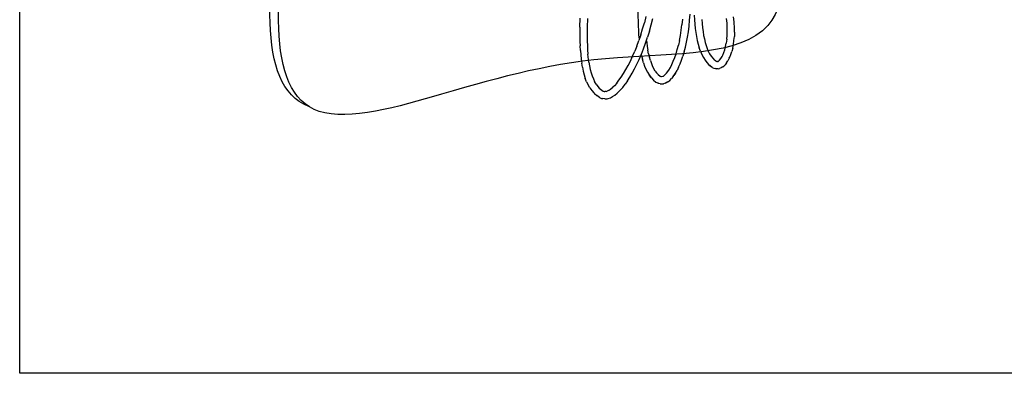
# Model space of a CAD drawing. Extents: x -191 to 726, y -820 to -148.
# Drawn here: x -191 to 146, y -820 to -699 of the extents above; entities that cross this region are included whole.
import ezdxf

# ---------------------------------------------------------------- set-up
doc = ezdxf.new("R2010")
doc.units = 0
doc.header["$LTSCALE"] = 1.21
doc.header["$MEASUREMENT"] = 0
doc.layers.get('0').update_dxf_attribs({"linetype": 'CONTINUOUS'})

msp = doc.modelspace()

# ---------------------------------------------------------------- linework, layer by layer
for p, q in [((20.64584, -696.69145), (20.76409, -701.50485)), ((38.39459, -699.56559), (38.5314, -697.49266)), ((0.82336, -701.94299), (0.87827, -698.85459)), ((3.37029, -698.99221), (3.31854, -701.90289)), ((22.2994, -702.5487), (22.89111, -700.46093)), ((23.44248, -698.30814), (22.89111, -700.46093)), ((25.2743, -701.18318), (25.83949, -698.97643)), ((35.52367, -702.98082), (35.75946, -701.11954)), ((35.94543, -699.1837), (35.75946, -701.11954)), ((38.20247, -701.56544), (38.39459, -699.56559)), ((39.93345, -697.86747), (40.03352, -699.39916)), ((40.03352, -699.39916), (40.16029, -700.89786)), ((40.16029, -700.89786), (40.31701, -702.36028)), ((42.52393, -699.27193), (42.64612, -700.71657)), ((42.64612, -700.71657), (42.79586, -702.11377)), ((51.19498, -700.60795), (51.01987, -698.99605)), ((51.26213, -701.83095), (51.19498, -700.60795)), ((53.61367, -700.08174), (53.4321, -698.41033)), ((53.63923, -700.40888), (53.61367, -700.08174)), ((53.73618, -702.0298), (53.63923, -700.40888)), ((0.82336, -701.94299), (0.81303, -703.57832)), ((0.81303, -703.57832), (0.82012, -705.19454)), ((3.31854, -701.90289), (3.31531, -705.11294)), ((20.76409, -701.50485), (20.84034, -703.06079)), ((20.84034, -703.06079), (20.93999, -704.5861)), ((21.67025, -704.57073), (22.2994, -702.5487)), ((24.66565, -703.33072), (24.01854, -705.41055)), ((24.66565, -703.33072), (25.2743, -701.18318)), ((35.24182, -704.76356), (35.52367, -702.98082)), ((37.66754, -705.33113), (37.95886, -703.48851)), ((37.95886, -703.48851), (38.20247, -701.56544)), ((40.31701, -702.36028), (40.5071, -703.78323)), ((40.5071, -703.78323), (40.73413, -705.16345)), ((42.79586, -702.11377), (42.97548, -703.45837)), ((42.97548, -703.45837), (43.18716, -704.74525)), ((51.22421, -704.74332), (51.27859, -703.32043)), ((51.27859, -703.32043), (51.26213, -701.83095)), ((53.7534, -703.58732), (53.69651, -705.0757)), ((53.7534, -703.58732), (53.73618, -702.0298)), ((0.82012, -705.19454), (0.84822, -706.78763)), ((0.84822, -706.78763), (0.90091, -708.35376)), ((3.31531, -705.11294), (3.3429, -706.67704)), ((3.3429, -706.67704), (3.39439, -708.20747)), ((20.3155, -708.39882), (21.00763, -706.52235)), ((20.93999, -704.5861), (21.0661, -706.07711)), ((21.67025, -704.57073), (21.00763, -706.52235)), ((21.0661, -706.07711), (21.08834, -706.28464)), ((22.62468, -709.34911), (23.3369, -707.41815)), ((23.3369, -707.41815), (24.01854, -705.41055)), ((23.62407, -706.57238), (23.68962, -707.18406)), ((23.68962, -707.18406), (23.87073, -708.5398)), ((34.91768, -706.46387), (34.55504, -708.07773)), ((34.91768, -706.46387), (35.24182, -704.76356)), ((36.95693, -708.76014), (37.33232, -707.08957)), ((37.33232, -707.08957), (37.66754, -705.33113)), ((40.73413, -705.16345), (41.00193, -706.4977)), ((41.00193, -706.4977), (41.31442, -707.782)), ((41.31442, -707.782), (41.67564, -709.01161)), ((43.18716, -704.74525), (43.43284, -705.96928)), ((43.43284, -705.96928), (43.7143, -707.12606)), ((43.7143, -707.12606), (44.0333, -708.21197)), ((50.69074, -708.55212), (50.92477, -707.36516)), ((51.10444, -706.09356), (50.92477, -707.36516)), ((51.10444, -706.09356), (51.22421, -704.74332)), ((53.13701, -709.06872), (53.3828, -707.82213)), ((53.3828, -707.82213), (53.57113, -706.48921)), ((53.57113, -706.48921), (53.69651, -705.0757)), ((0.98187, -709.88915), (0.90091, -708.35376)), ((0.98187, -709.88915), (1.24371, -712.85309)), ((3.39439, -708.20747), (3.47306, -709.69938)), ((3.47306, -709.69938), (3.58208, -711.14783)), ((3.90324, -713.89342), (3.58208, -711.14783)), ((18.85882, -711.90716), (19.59789, -710.19534)), ((20.3155, -708.39882), (19.59789, -710.19534)), ((21.12397, -712.96341), (21.88574, -711.19901)), ((21.88574, -711.19901), (22.62468, -709.34911)), ((23.87073, -708.5398), (24.0846, -709.83999)), ((24.33342, -711.07972), (24.0846, -709.83999)), ((24.33342, -711.07972), (24.61931, -712.25468)), ((33.27443, -712.36134), (33.72955, -711.03044)), ((33.72955, -711.03044), (34.15771, -709.60125)), ((34.15771, -709.60125), (34.55504, -708.07773)), ((36.54512, -710.33919), (36.1006, -711.823)), ((36.54512, -710.33919), (36.95693, -708.76014)), ((42.08929, -710.18025), (41.67564, -709.01161)), ((42.08929, -710.18025), (42.55829, -711.27965)), ((42.55829, -711.27965), (43.08442, -712.30041)), ((44.0333, -708.21197), (44.39186, -709.22495)), ((44.39186, -709.22495), (44.79283, -710.16486)), ((44.79283, -710.16486), (45.24016, -711.03271)), ((45.24016, -711.03271), (45.73896, -711.82951)), ((49.71891, -711.54527), (50.08208, -710.64815)), ((50.08208, -710.64815), (50.40795, -709.64844)), ((50.40795, -709.64844), (50.69074, -708.55212)), ((52.10895, -712.23291), (52.49477, -711.27987)), ((52.49477, -711.27987), (52.83921, -710.2232)), ((53.13701, -709.06872), (52.83921, -710.2232)), ((1.24371, -712.85309), (1.43251, -714.27479)), ((1.66549, -715.6517), (1.43251, -714.27479)), ((3.90324, -713.89342), (4.12096, -715.18012)), ((17.33262, -715.05759), (18.10235, -713.52952)), ((18.10235, -713.52952), (18.85882, -711.90716)), ((19.54719, -716.21814), (20.34319, -714.63791)), ((20.34319, -714.63791), (21.12397, -712.96341)), ((21.89992, -711.62751), (21.83671, -711.31258)), ((21.89992, -711.62751), (22.208, -712.89365)), ((22.5632, -714.1028), (22.208, -712.89365)), ((22.5632, -714.1028), (22.969, -715.24926)), ((24.94432, -713.36105), (24.61931, -712.25468)), ((24.94432, -713.36105), (25.31073, -714.39621)), ((25.31073, -714.39621), (25.72138, -715.35881)), ((32.29909, -714.71257), (32.79628, -713.59005)), ((32.79628, -713.59005), (33.27443, -712.36134)), ((34.60715, -715.66615), (35.12802, -714.49017)), ((35.12802, -714.49017), (35.62702, -713.20791)), ((35.62702, -713.20791), (36.1006, -711.823)), ((43.08442, -712.30041), (43.66834, -713.23321)), ((43.66834, -713.23321), (44.31007, -714.07022)), ((44.31007, -714.07022), (45.00997, -714.80617)), ((45.73896, -711.82951), (46.29494, -712.55465)), ((46.29494, -712.55465), (46.89209, -713.18255)), ((47.29311, -713.51622), (46.89209, -713.18255)), ((47.29311, -713.51622), (47.68078, -713.7318)), ((47.87945, -713.71659), (47.68052, -713.73226)), ((47.87945, -713.71659), (48.10608, -713.63264)), ((48.10608, -713.63264), (48.34558, -713.47497)), ((48.65142, -713.18368), (48.34558, -713.47497)), ((48.65142, -713.18368), (49.08356, -712.63753)), ((49.08356, -712.63753), (49.49838, -711.97127)), ((49.49838, -711.97127), (49.713, -711.54231)), ((51.05446, -714.1754), (50.56784, -714.79038)), ((51.05446, -714.1754), (51.51286, -713.43913)), ((51.93867, -712.58803), (51.51286, -713.43913)), ((51.93867, -712.58803), (52.10895, -712.23291)), ((1.66549, -715.6517), (1.94716, -716.98042)), ((1.94716, -716.98042), (2.28218, -718.25674)), ((4.12096, -715.18012), (4.38007, -716.40244)), ((4.38007, -716.40244), (4.68285, -717.55592)), ((4.68285, -717.55592), (5.03144, -718.63675)), ((14.98539, -719.02872), (15.76987, -717.81202)), ((15.76987, -717.81202), (16.55371, -716.48671)), ((16.55371, -716.48671), (17.33262, -715.05759)), ((17.92459, -719.07788), (18.73976, -717.69957)), ((18.73976, -717.69957), (19.54719, -716.21814)), ((22.969, -715.24926), (23.42831, -716.32595)), ((23.42831, -716.32595), (23.94324, -717.32495)), ((23.94324, -717.32495), (24.51502, -718.23837)), ((25.72138, -715.35881), (26.17992, -716.24842)), ((26.63202, -716.97063), (26.17992, -716.24842)), ((26.63202, -716.97063), (27.06798, -717.53924)), ((27.06798, -717.53924), (27.6734, -718.17584)), ((30.42869, -717.74213), (29.90862, -718.26792)), ((30.42869, -717.74213), (30.50003, -717.65365)), ((30.50003, -717.65365), (31.26385, -716.62362)), ((31.26385, -716.62362), (31.7869, -715.72503)), ((31.7869, -715.72503), (32.29909, -714.71257)), ((32.72922, -718.83106), (33.30132, -717.98753)), ((33.51374, -717.68412), (32.9479, -718.51842)), ((33.30132, -717.98753), (33.51374, -717.68412)), ((33.51374, -717.68412), (34.06791, -716.73208)), ((34.60715, -715.66615), (34.06791, -716.73208)), ((45.00997, -714.80617), (45.77756, -715.44484)), ((46.07533, -715.69726), (45.28506, -715.03977)), ((45.77756, -715.44484), (46.07533, -715.69726)), ((46.07533, -715.69726), (46.63816, -716.01026)), ((46.63816, -716.01026), (47.21014, -716.13975)), ((47.62898, -716.23726), (47.20957, -716.14227)), ((47.21014, -716.13975), (47.62898, -716.23726)), ((48.20255, -716.19207), (47.62898, -716.23726)), ((48.20255, -716.19207), (48.62579, -716.09888)), ((49.18314, -715.89242), (48.62579, -716.09888)), ((49.72073, -715.53849), (49.18314, -715.89242)), ((49.72073, -715.53849), (50.05701, -715.27692)), ((50.05701, -715.27692), (50.56784, -714.79038)), ((2.28218, -718.25674), (2.67535, -719.47582)), ((3.1311, -720.63114), (2.67535, -719.47582)), ((3.1311, -720.63114), (3.65306, -721.71449)), ((5.03144, -718.63675), (5.42832, -719.64284)), ((5.42832, -719.64284), (5.87681, -720.57365)), ((6.38147, -721.42993), (5.87681, -720.57365)), ((13.43202, -721.11757), (12.67235, -721.98035)), ((13.43202, -721.11757), (14.2046, -720.13214)), ((14.2046, -720.13214), (14.98539, -719.02872)), ((17.10524, -720.34865), (16.28532, -721.50738)), ((17.10524, -720.34865), (17.92459, -719.07788)), ((24.51502, -718.23837), (25.14455, -719.05946)), ((24.68002, -718.47081), (24.51502, -718.23837)), ((25.3356, -719.32589), (24.68002, -718.47081)), ((25.3356, -719.32589), (25.14455, -719.05946)), ((25.3356, -719.32589), (26.04865, -720.07568)), ((26.04865, -720.07568), (26.83005, -720.7258)), ((26.83005, -720.7258), (27.38853, -721.03852)), ((27.76141, -721.20929), (27.38853, -721.03852)), ((27.6734, -718.17584), (28.33697, -718.72794)), ((28.36014, -721.35512), (27.76141, -721.20929)), ((28.33697, -718.72794), (28.49551, -718.8167)), ((28.36014, -721.35512), (28.96326, -721.33066)), ((28.49551, -718.8167), (28.77365, -718.88446)), ((28.76813, -718.88312), (29.24272, -718.75171)), ((28.78253, -721.34222), (29.38829, -721.31766)), ((28.96326, -721.33066), (29.38829, -721.31766)), ((29.24272, -718.75171), (29.39782, -718.66696)), ((29.9941, -721.13501), (29.38829, -721.31766)), ((29.39782, -718.66696), (29.90862, -718.26792)), ((29.9941, -721.13501), (30.59755, -720.80527)), ((30.9638, -720.61292), (30.36681, -720.93914)), ((30.59755, -720.80527), (30.9638, -720.61292)), ((30.9638, -720.61292), (31.55796, -720.14877)), ((31.55796, -720.14877), (32.14723, -719.55303)), ((32.72922, -718.83106), (32.14723, -719.55303)), ((32.72922, -718.83106), (32.9479, -718.51842)), ((4.2436, -722.7165), (3.65306, -721.71449)), ((4.2436, -722.7165), (4.90369, -723.62785)), ((4.90369, -723.62785), (5.63375, -724.44084)), ((5.63375, -724.44084), (5.85119, -724.65851)), ((5.85119, -724.65851), (6.67696, -725.39015)), ((6.38147, -721.42993), (6.94822, -722.21238)), ((6.94822, -722.21238), (7.47368, -722.79753)), ((7.47368, -722.79753), (7.82816, -723.11159)), ((7.82816, -723.11159), (8.29632, -723.47845)), ((8.29632, -723.47845), (8.80366, -723.82868)), ((8.80366, -723.82868), (9.12816, -723.97053)), ((9.12816, -723.97053), (9.38428, -724.00822)), ((9.8142, -723.9653), (9.38428, -724.00822)), ((9.8142, -723.9653), (10.14883, -723.85989)), ((10.78949, -723.53537), (10.14883, -723.85989)), ((10.78949, -723.53537), (11.46698, -723.07446)), ((11.46698, -723.07446), (12.1379, -722.51034)), ((12.67235, -721.98035), (12.1379, -722.51034)), ((12.80919, -725.17686), (13.61039, -724.50318)), ((13.61039, -724.50318), (14.42165, -723.6987)), ((13.85498, -724.26624), (14.65708, -723.47083)), ((14.65708, -723.47083), (14.42165, -723.6987)), ((15.46819, -722.54964), (14.65708, -723.47083)), ((15.46819, -722.54964), (16.28532, -721.50738)), ((7.58819, -726.01911), (6.67696, -725.39015)), ((7.58819, -726.01911), (8.2602, -726.31294)), ((8.2602, -726.31294), (8.63092, -726.40768)), ((9.35989, -726.51492), (8.63092, -726.40768)), ((9.35989, -726.51492), (10.11018, -726.44001)), ((10.11018, -726.44001), (10.48431, -726.34609)), ((10.48431, -726.34609), (11.24453, -726.10657)), ((11.24453, -726.10657), (12.02002, -725.71375)), ((12.02002, -725.71375), (12.80919, -725.17686))]:
    msp.add_line(p, q)
msp.add_lwpolyline([(-190.97464, -454.94414), (160.35154, -454.94414), (160.35154, -820.49981), (-190.97464, -820.49981)], close=True)
at = {"linetype": 'Continuous'}
for points, knots in [([(-92.02377, -729.07879), (-110.58271, -722.07298), (-105.76883, -686.00826), (-100.95496, -649.94353), (-99.01129, -626.23551), (-96.16259, -591.48843), (-115.96596, -545.47285), (-86.00926, -506.85644), (-39.08101, -526.07306), (-1.77438, -497.70284), (42.14839, -479.40516), (53.08195, -486.33558), (53.2793, -486.46887)], [434.036770156, 434.036770156, 434.036770156, 434.036770156, 486.287424289, 486.287424289, 486.287424289, 532.932382803, 554.6514768, 580.215355156, 607.439391899, 639.206702884, 674.791357388, 675.459536468, 675.459536468, 675.459536468, 675.459536468]), ([(66.80526, -656.53357), (70.49972, -674.24013), (76.4648, -712.49385), (5.61874, -710.07177), (-36.56492, -721.86967), (-110.32528, -743.64202), (-102.88182, -687.87692), (-98.01468, -651.41311), (-96.071, -627.70509), (-93.22231, -592.958), (-113.02568, -546.94242), (-83.06898, -508.32602), (-36.14073, -527.54263), (1.1659, -499.17242), (72.99241, -469.25038), (62.59125, -540.08345), (59.62917, -571.80407), (59.16698, -579.93503)], [474.111256938, 474.111256938, 474.111256938, 474.111256938, 522.767696262, 577.858959053, 642.303801919, 686.598378389, 770.279280074, 770.279280074, 770.279280074, 844.164894359, 878.56793925, 919.061122567, 962.183996769, 1012.503417368, 1068.869510102, 1138.376636117, 1164.189030284, 1164.189030284, 1164.189030284, 1164.189030284])]:
    msp.add_open_spline(points, degree=3, knots=knots, dxfattribs=at)

doc.saveas('drawing.dxf')
